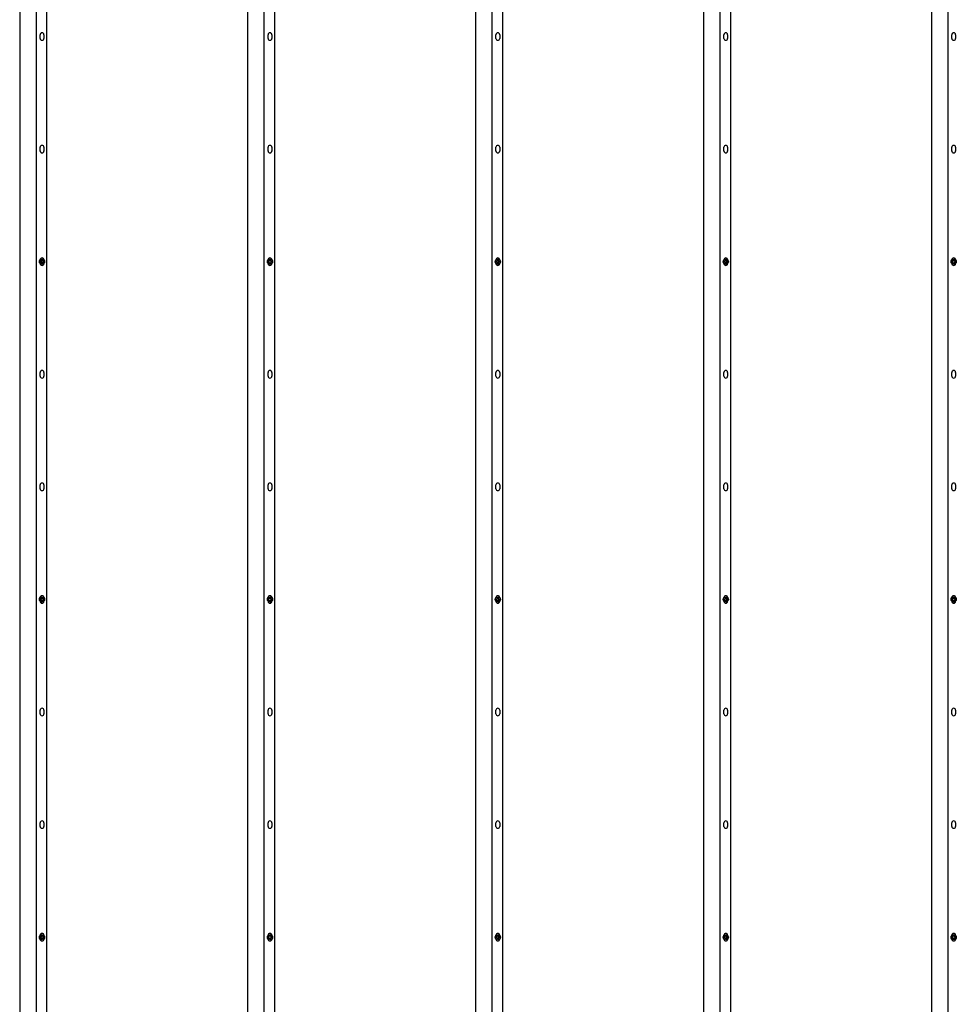
# Model space of a CAD drawing. Units: millimetres. Extents: x 0.74 to 8.43, y 1.25 to 6.84.
# Drawn here: x 5.94 to 7.18, y 4.11 to 5.41 of the extents above; entities that cross this region are included whole.
import ezdxf

# ---------------------------------------------------------------- set-up
doc = ezdxf.new("R2010")
doc.units = ezdxf.units.MM
doc.header["$LTSCALE"] = 50
doc.linetypes.add('SLD-Сплошная', pattern=[0])

msp = doc.modelspace()

# ---------------------------------------------------------------- linework, layer by layer
at = {"color": 7, "linetype": 'SLD-Сплошная', "lineweight": 25}
for p, q in [((5.9394, 6.8337), (5.9394, 2.3572)), ((5.9611, 6.8329), (5.9611, 2.3564)), ((5.9751, 6.8327), (5.9751, 2.3562)), ((6.2414, 6.8337), (6.2414, 2.3572)), ((6.2631, 6.8329), (6.2631, 2.3564)), ((6.2771, 6.8327), (6.2771, 2.3562)), ((6.5434, 6.8337), (6.5434, 2.3572)), ((6.5651, 6.8329), (6.5651, 2.3564)), ((6.5791, 6.8327), (6.5791, 2.3562)), ((6.8454, 6.8337), (6.8454, 2.3572)), ((6.8671, 6.8329), (6.8671, 2.3564)), ((6.8811, 6.8327), (6.8811, 2.3562)), ((7.1474, 6.8337), (7.1474, 2.3572)), ((7.1691, 6.8329), (7.1691, 2.3564)), ((5.9665, 5.3878), (5.9665, 5.3927)), ((5.9715, 5.3927), (5.9715, 5.3878)), ((6.2685, 5.3878), (6.2685, 5.3927)), ((6.2735, 5.3927), (6.2735, 5.3878)), ((6.5705, 5.3878), (6.5705, 5.3927)), ((6.5755, 5.3927), (6.5755, 5.3878)), ((6.8725, 5.3878), (6.8725, 5.3927)), ((6.8775, 5.3927), (6.8775, 5.3878)), ((7.1745, 5.3878), (7.1745, 5.3927)), ((7.1795, 5.3927), (7.1795, 5.3878)), ((5.9665, 5.2385), (5.9665, 5.2435)), ((5.9715, 5.2435), (5.9715, 5.2385)), ((6.2685, 5.2385), (6.2685, 5.2435)), ((6.2735, 5.2435), (6.2735, 5.2385)), ((6.5705, 5.2385), (6.5705, 5.2435)), ((6.5755, 5.2435), (6.5755, 5.2385)), ((6.8725, 5.2385), (6.8725, 5.2435)), ((6.8775, 5.2435), (6.8775, 5.2385)), ((7.1745, 5.2385), (7.1745, 5.2435)), ((7.1795, 5.2435), (7.1795, 5.2385)), ((5.9665, 5.0893), (5.9665, 5.0943)), ((5.9666, 5.0923), (5.9678, 5.0923)), ((5.9666, 5.0913), (5.9666, 5.0923)), ((5.9678, 5.0913), (5.9666, 5.0913)), ((5.9678, 5.093), (5.9684, 5.0927)), ((5.9682, 5.0924), (5.9678, 5.093)), ((5.9678, 5.0906), (5.9682, 5.0912)), ((5.9684, 5.091), (5.9678, 5.0906)), ((5.9685, 5.093), (5.9685, 5.0943)), ((5.9685, 5.0943), (5.9695, 5.0943)), ((5.9685, 5.0894), (5.9685, 5.0906)), ((5.9695, 5.0943), (5.9695, 5.093)), ((5.9695, 5.0906), (5.9695, 5.0894)), ((5.9696, 5.0927), (5.9703, 5.093)), ((5.9703, 5.0906), (5.9696, 5.091)), ((5.9703, 5.093), (5.9699, 5.0924)), ((5.9699, 5.0912), (5.9703, 5.0906)), ((5.9703, 5.0923), (5.9715, 5.0923)), ((5.9715, 5.0913), (5.9703, 5.0913)), ((5.9715, 5.0943), (5.9715, 5.0893)), ((5.9715, 5.0923), (5.9715, 5.0913)), ((6.2685, 5.0893), (6.2685, 5.0943)), ((6.2686, 5.0923), (6.2698, 5.0923)), ((6.2686, 5.0913), (6.2686, 5.0923)), ((6.2698, 5.0913), (6.2686, 5.0913)), ((6.2698, 5.093), (6.2704, 5.0927)), ((6.2702, 5.0924), (6.2698, 5.093)), ((6.2698, 5.0906), (6.2702, 5.0912)), ((6.2704, 5.091), (6.2698, 5.0906)), ((6.2705, 5.093), (6.2705, 5.0943)), ((6.2705, 5.0943), (6.2715, 5.0943)), ((6.2705, 5.0894), (6.2705, 5.0906)), ((6.2715, 5.0943), (6.2715, 5.093)), ((6.2715, 5.0906), (6.2715, 5.0894)), ((6.2716, 5.0927), (6.2723, 5.093)), ((6.2723, 5.0906), (6.2716, 5.091)), ((6.2723, 5.093), (6.2719, 5.0924)), ((6.2719, 5.0912), (6.2723, 5.0906)), ((6.2723, 5.0923), (6.2735, 5.0923)), ((6.2735, 5.0913), (6.2723, 5.0913)), ((6.2735, 5.0943), (6.2735, 5.0893)), ((6.2735, 5.0923), (6.2735, 5.0913)), ((6.5705, 5.0893), (6.5705, 5.0943)), ((6.5706, 5.0923), (6.5718, 5.0923)), ((6.5706, 5.0913), (6.5706, 5.0923)), ((6.5718, 5.0913), (6.5706, 5.0913)), ((6.5718, 5.093), (6.5724, 5.0927)), ((6.5722, 5.0924), (6.5718, 5.093)), ((6.5718, 5.0906), (6.5722, 5.0912)), ((6.5724, 5.091), (6.5718, 5.0906)), ((6.5725, 5.093), (6.5725, 5.0943)), ((6.5725, 5.0943), (6.5735, 5.0943)), ((6.5725, 5.0894), (6.5725, 5.0906)), ((6.5735, 5.0943), (6.5735, 5.093)), ((6.5735, 5.0906), (6.5735, 5.0894)), ((6.5736, 5.0927), (6.5743, 5.093)), ((6.5743, 5.0906), (6.5736, 5.091)), ((6.5743, 5.093), (6.5739, 5.0924)), ((6.5739, 5.0912), (6.5743, 5.0906)), ((6.5743, 5.0923), (6.5755, 5.0923)), ((6.5755, 5.0913), (6.5743, 5.0913)), ((6.5755, 5.0943), (6.5755, 5.0893)), ((6.5755, 5.0923), (6.5755, 5.0913)), ((6.8725, 5.0893), (6.8725, 5.0943)), ((6.8726, 5.0923), (6.8738, 5.0923)), ((6.8726, 5.0913), (6.8726, 5.0923)), ((6.8738, 5.0913), (6.8726, 5.0913)), ((6.8738, 5.093), (6.8744, 5.0927)), ((6.8742, 5.0924), (6.8738, 5.093)), ((6.8738, 5.0906), (6.8742, 5.0912)), ((6.8744, 5.091), (6.8738, 5.0906)), ((6.8745, 5.093), (6.8745, 5.0943)), ((6.8745, 5.0943), (6.8755, 5.0943)), ((6.8745, 5.0894), (6.8745, 5.0906)), ((6.8755, 5.0943), (6.8755, 5.093)), ((6.8755, 5.0906), (6.8755, 5.0894)), ((6.8756, 5.0927), (6.8763, 5.093)), ((6.8763, 5.0906), (6.8756, 5.091)), ((6.8763, 5.093), (6.8759, 5.0924)), ((6.8759, 5.0912), (6.8763, 5.0906)), ((6.8763, 5.0923), (6.8775, 5.0923)), ((6.8775, 5.0913), (6.8763, 5.0913)), ((6.8775, 5.0943), (6.8775, 5.0893)), ((6.8775, 5.0923), (6.8775, 5.0913)), ((7.1745, 5.0893), (7.1745, 5.0943)), ((7.1746, 5.0923), (7.1758, 5.0923)), ((7.1746, 5.0913), (7.1746, 5.0923)), ((7.1758, 5.0913), (7.1746, 5.0913)), ((7.1758, 5.093), (7.1764, 5.0927)), ((7.1762, 5.0924), (7.1758, 5.093)), ((7.1758, 5.0906), (7.1762, 5.0912)), ((7.1764, 5.091), (7.1758, 5.0906)), ((7.1765, 5.093), (7.1765, 5.0943)), ((7.1765, 5.0943), (7.1775, 5.0943)), ((7.1765, 5.0894), (7.1765, 5.0906)), ((7.1775, 5.0943), (7.1775, 5.093)), ((7.1775, 5.0906), (7.1775, 5.0894)), ((7.1776, 5.0927), (7.1783, 5.093)), ((7.1783, 5.0906), (7.1776, 5.091)), ((7.1783, 5.093), (7.1779, 5.0924)), ((7.1779, 5.0912), (7.1783, 5.0906)), ((7.1783, 5.0923), (7.1795, 5.0923)), ((7.1795, 5.0913), (7.1783, 5.0913)), ((7.1795, 5.0943), (7.1795, 5.0893)), ((7.1795, 5.0923), (7.1795, 5.0913)), ((5.9695, 5.0894), (5.9685, 5.0894)), ((6.2715, 5.0894), (6.2705, 5.0894)), ((6.5735, 5.0894), (6.5725, 5.0894)), ((6.8755, 5.0894), (6.8745, 5.0894)), ((7.1775, 5.0894), (7.1765, 5.0894)), ((5.9665, 4.9401), (5.9665, 4.9451)), ((5.9715, 4.9451), (5.9715, 4.9401)), ((6.2685, 4.9401), (6.2685, 4.9451)), ((6.2735, 4.9451), (6.2735, 4.9401)), ((6.5705, 4.9401), (6.5705, 4.9451)), ((6.5755, 4.9451), (6.5755, 4.9401)), ((6.8725, 4.9401), (6.8725, 4.9451)), ((6.8775, 4.9451), (6.8775, 4.9401)), ((7.1745, 4.9401), (7.1745, 4.9451)), ((7.1795, 4.9451), (7.1795, 4.9401)), ((5.9665, 4.7909), (5.9665, 4.7959)), ((5.9715, 4.7959), (5.9715, 4.7909)), ((6.2685, 4.7909), (6.2685, 4.7959)), ((6.2735, 4.7959), (6.2735, 4.7909)), ((6.5705, 4.7909), (6.5705, 4.7959)), ((6.5755, 4.7959), (6.5755, 4.7909)), ((6.8725, 4.7909), (6.8725, 4.7959)), ((6.8775, 4.7959), (6.8775, 4.7909)), ((7.1745, 4.7909), (7.1745, 4.7959)), ((7.1795, 4.7959), (7.1795, 4.7909)), ((5.9665, 4.6417), (5.9665, 4.6467)), ((5.9685, 4.6454), (5.9685, 4.6466)), ((5.9685, 4.6466), (5.9695, 4.6466)), ((5.9695, 4.6466), (5.9695, 4.6454)), ((5.9715, 4.6467), (5.9715, 4.6417)), ((6.2685, 4.6417), (6.2685, 4.6467)), ((6.2705, 4.6454), (6.2705, 4.6466)), ((6.2705, 4.6466), (6.2715, 4.6466)), ((6.2715, 4.6466), (6.2715, 4.6454)), ((6.2735, 4.6467), (6.2735, 4.6417)), ((6.5705, 4.6417), (6.5705, 4.6467)), ((6.5725, 4.6454), (6.5725, 4.6466)), ((6.5725, 4.6466), (6.5735, 4.6466)), ((6.5735, 4.6466), (6.5735, 4.6454)), ((6.5755, 4.6467), (6.5755, 4.6417)), ((6.8725, 4.6417), (6.8725, 4.6467)), ((6.8745, 4.6454), (6.8745, 4.6466)), ((6.8745, 4.6466), (6.8755, 4.6466)), ((6.8755, 4.6466), (6.8755, 4.6454)), ((6.8775, 4.6467), (6.8775, 4.6417)), ((7.1745, 4.6417), (7.1745, 4.6467)), ((7.1765, 4.6454), (7.1765, 4.6466)), ((7.1765, 4.6466), (7.1775, 4.6466)), ((7.1775, 4.6466), (7.1775, 4.6454)), ((7.1795, 4.6467), (7.1795, 4.6417)), ((5.9666, 4.6447), (5.9678, 4.6447)), ((5.9666, 4.6437), (5.9666, 4.6447)), ((5.9678, 4.6437), (5.9666, 4.6437)), ((5.9678, 4.6454), (5.9684, 4.645)), ((5.9682, 4.6448), (5.9678, 4.6454)), ((5.9678, 4.6429), (5.9682, 4.6436)), ((5.9684, 4.6433), (5.9678, 4.6429)), ((5.9685, 4.6417), (5.9685, 4.6429)), ((5.9695, 4.6417), (5.9685, 4.6417)), ((5.9695, 4.6429), (5.9695, 4.6417)), ((5.9696, 4.645), (5.9703, 4.6454)), ((5.9703, 4.6429), (5.9696, 4.6433)), ((5.9703, 4.6454), (5.9699, 4.6448)), ((5.9699, 4.6436), (5.9703, 4.6429)), ((5.9703, 4.6447), (5.9715, 4.6447)), ((5.9715, 4.6437), (5.9703, 4.6437)), ((5.9715, 4.6447), (5.9715, 4.6437)), ((6.2686, 4.6447), (6.2698, 4.6447)), ((6.2686, 4.6437), (6.2686, 4.6447)), ((6.2698, 4.6437), (6.2686, 4.6437)), ((6.2698, 4.6454), (6.2704, 4.645)), ((6.2702, 4.6448), (6.2698, 4.6454)), ((6.2698, 4.6429), (6.2702, 4.6436)), ((6.2704, 4.6433), (6.2698, 4.6429)), ((6.2705, 4.6417), (6.2705, 4.6429)), ((6.2715, 4.6417), (6.2705, 4.6417)), ((6.2715, 4.6429), (6.2715, 4.6417)), ((6.2716, 4.645), (6.2723, 4.6454)), ((6.2723, 4.6429), (6.2716, 4.6433)), ((6.2723, 4.6454), (6.2719, 4.6448)), ((6.2719, 4.6436), (6.2723, 4.6429)), ((6.2723, 4.6447), (6.2735, 4.6447)), ((6.2735, 4.6437), (6.2723, 4.6437)), ((6.2735, 4.6447), (6.2735, 4.6437)), ((6.5706, 4.6447), (6.5718, 4.6447)), ((6.5706, 4.6437), (6.5706, 4.6447)), ((6.5718, 4.6437), (6.5706, 4.6437)), ((6.5718, 4.6454), (6.5724, 4.645)), ((6.5722, 4.6448), (6.5718, 4.6454)), ((6.5718, 4.6429), (6.5722, 4.6436)), ((6.5724, 4.6433), (6.5718, 4.6429)), ((6.5725, 4.6417), (6.5725, 4.6429)), ((6.5735, 4.6417), (6.5725, 4.6417)), ((6.5735, 4.6429), (6.5735, 4.6417)), ((6.5736, 4.645), (6.5743, 4.6454)), ((6.5743, 4.6429), (6.5736, 4.6433)), ((6.5743, 4.6454), (6.5739, 4.6448)), ((6.5739, 4.6436), (6.5743, 4.6429)), ((6.5743, 4.6447), (6.5755, 4.6447)), ((6.5755, 4.6437), (6.5743, 4.6437)), ((6.5755, 4.6447), (6.5755, 4.6437)), ((6.8726, 4.6447), (6.8738, 4.6447)), ((6.8726, 4.6437), (6.8726, 4.6447)), ((6.8738, 4.6437), (6.8726, 4.6437)), ((6.8738, 4.6454), (6.8744, 4.645)), ((6.8742, 4.6448), (6.8738, 4.6454)), ((6.8738, 4.6429), (6.8742, 4.6436)), ((6.8744, 4.6433), (6.8738, 4.6429)), ((6.8745, 4.6417), (6.8745, 4.6429)), ((6.8755, 4.6417), (6.8745, 4.6417)), ((6.8755, 4.6429), (6.8755, 4.6417)), ((6.8756, 4.645), (6.8763, 4.6454)), ((6.8763, 4.6429), (6.8756, 4.6433)), ((6.8763, 4.6454), (6.8759, 4.6448)), ((6.8759, 4.6436), (6.8763, 4.6429)), ((6.8763, 4.6447), (6.8775, 4.6447)), ((6.8775, 4.6437), (6.8763, 4.6437)), ((6.8775, 4.6447), (6.8775, 4.6437)), ((7.1746, 4.6447), (7.1758, 4.6447)), ((7.1746, 4.6437), (7.1746, 4.6447)), ((7.1758, 4.6437), (7.1746, 4.6437)), ((7.1758, 4.6454), (7.1764, 4.645)), ((7.1762, 4.6448), (7.1758, 4.6454)), ((7.1758, 4.6429), (7.1762, 4.6436)), ((7.1764, 4.6433), (7.1758, 4.6429)), ((7.1765, 4.6417), (7.1765, 4.6429)), ((7.1775, 4.6417), (7.1765, 4.6417)), ((7.1775, 4.6429), (7.1775, 4.6417)), ((7.1776, 4.645), (7.1783, 4.6454)), ((7.1783, 4.6429), (7.1776, 4.6433)), ((7.1783, 4.6454), (7.1779, 4.6448)), ((7.1779, 4.6436), (7.1783, 4.6429)), ((7.1783, 4.6447), (7.1795, 4.6447)), ((7.1795, 4.6437), (7.1783, 4.6437)), ((7.1795, 4.6447), (7.1795, 4.6437)), ((5.9665, 4.4925), (5.9665, 4.4974)), ((5.9715, 4.4974), (5.9715, 4.4925)), ((6.2685, 4.4925), (6.2685, 4.4974)), ((6.2735, 4.4974), (6.2735, 4.4925)), ((6.5705, 4.4925), (6.5705, 4.4974)), ((6.5755, 4.4974), (6.5755, 4.4925)), ((6.8725, 4.4925), (6.8725, 4.4974)), ((6.8775, 4.4974), (6.8775, 4.4925)), ((7.1745, 4.4925), (7.1745, 4.4974)), ((7.1795, 4.4974), (7.1795, 4.4925)), ((5.9665, 4.3432), (5.9665, 4.3482)), ((5.9715, 4.3482), (5.9715, 4.3432)), ((6.2685, 4.3432), (6.2685, 4.3482)), ((6.2735, 4.3482), (6.2735, 4.3432)), ((6.5705, 4.3432), (6.5705, 4.3482)), ((6.5755, 4.3482), (6.5755, 4.3432)), ((6.8725, 4.3432), (6.8725, 4.3482)), ((6.8775, 4.3482), (6.8775, 4.3432)), ((7.1745, 4.3432), (7.1745, 4.3482)), ((7.1795, 4.3482), (7.1795, 4.3432)), ((5.9665, 4.194), (5.9665, 4.199)), ((5.9666, 4.197), (5.9678, 4.197)), ((5.9666, 4.196), (5.9666, 4.197)), ((5.9678, 4.196), (5.9666, 4.196)), ((5.9678, 4.1977), (5.9684, 4.1974)), ((5.9682, 4.1971), (5.9678, 4.1977)), ((5.9678, 4.1953), (5.9682, 4.1959)), ((5.9684, 4.1957), (5.9678, 4.1953)), ((5.9685, 4.1977), (5.9685, 4.1989)), ((5.9685, 4.1989), (5.9695, 4.1989)), ((5.9685, 4.1941), (5.9685, 4.1953)), ((5.9695, 4.1941), (5.9685, 4.1941)), ((5.9695, 4.1989), (5.9695, 4.1977)), ((5.9695, 4.1953), (5.9695, 4.1941)), ((5.9696, 4.1974), (5.9703, 4.1977)), ((5.9703, 4.1953), (5.9696, 4.1957)), ((5.9703, 4.1977), (5.9699, 4.1971)), ((5.9699, 4.1959), (5.9703, 4.1953)), ((5.9703, 4.197), (5.9715, 4.197)), ((5.9715, 4.196), (5.9703, 4.196)), ((5.9715, 4.199), (5.9715, 4.194)), ((5.9715, 4.197), (5.9715, 4.196)), ((6.2685, 4.194), (6.2685, 4.199)), ((6.2686, 4.197), (6.2698, 4.197)), ((6.2686, 4.196), (6.2686, 4.197)), ((6.2698, 4.196), (6.2686, 4.196)), ((6.2698, 4.1977), (6.2704, 4.1974)), ((6.2702, 4.1971), (6.2698, 4.1977)), ((6.2698, 4.1953), (6.2702, 4.1959)), ((6.2704, 4.1957), (6.2698, 4.1953)), ((6.2705, 4.1977), (6.2705, 4.1989)), ((6.2705, 4.1989), (6.2715, 4.1989)), ((6.2705, 4.1941), (6.2705, 4.1953)), ((6.2715, 4.1941), (6.2705, 4.1941)), ((6.2715, 4.1989), (6.2715, 4.1977)), ((6.2715, 4.1953), (6.2715, 4.1941)), ((6.2716, 4.1974), (6.2723, 4.1977)), ((6.2723, 4.1953), (6.2716, 4.1957)), ((6.2723, 4.1977), (6.2719, 4.1971)), ((6.2719, 4.1959), (6.2723, 4.1953)), ((6.2723, 4.197), (6.2735, 4.197)), ((6.2735, 4.196), (6.2723, 4.196)), ((6.2735, 4.199), (6.2735, 4.194)), ((6.2735, 4.197), (6.2735, 4.196)), ((6.5705, 4.194), (6.5705, 4.199)), ((6.5706, 4.197), (6.5718, 4.197)), ((6.5706, 4.196), (6.5706, 4.197)), ((6.5718, 4.196), (6.5706, 4.196)), ((6.5718, 4.1977), (6.5724, 4.1974)), ((6.5722, 4.1971), (6.5718, 4.1977)), ((6.5718, 4.1953), (6.5722, 4.1959)), ((6.5724, 4.1957), (6.5718, 4.1953)), ((6.5725, 4.1977), (6.5725, 4.1989)), ((6.5725, 4.1989), (6.5735, 4.1989)), ((6.5725, 4.1941), (6.5725, 4.1953)), ((6.5735, 4.1941), (6.5725, 4.1941)), ((6.5735, 4.1989), (6.5735, 4.1977)), ((6.5735, 4.1953), (6.5735, 4.1941)), ((6.5736, 4.1974), (6.5743, 4.1977)), ((6.5743, 4.1953), (6.5736, 4.1957)), ((6.5743, 4.1977), (6.5739, 4.1971)), ((6.5739, 4.1959), (6.5743, 4.1953)), ((6.5743, 4.197), (6.5755, 4.197)), ((6.5755, 4.196), (6.5743, 4.196)), ((6.5755, 4.199), (6.5755, 4.194)), ((6.5755, 4.197), (6.5755, 4.196)), ((6.8725, 4.194), (6.8725, 4.199)), ((6.8726, 4.197), (6.8738, 4.197)), ((6.8726, 4.196), (6.8726, 4.197)), ((6.8738, 4.196), (6.8726, 4.196)), ((6.8738, 4.1977), (6.8744, 4.1974)), ((6.8742, 4.1971), (6.8738, 4.1977)), ((6.8738, 4.1953), (6.8742, 4.1959)), ((6.8744, 4.1957), (6.8738, 4.1953)), ((6.8745, 4.1977), (6.8745, 4.1989)), ((6.8745, 4.1989), (6.8755, 4.1989)), ((6.8745, 4.1941), (6.8745, 4.1953)), ((6.8755, 4.1941), (6.8745, 4.1941)), ((6.8755, 4.1989), (6.8755, 4.1977)), ((6.8755, 4.1953), (6.8755, 4.1941)), ((6.8756, 4.1974), (6.8763, 4.1977)), ((6.8763, 4.1953), (6.8756, 4.1957)), ((6.8763, 4.1977), (6.8759, 4.1971)), ((6.8759, 4.1959), (6.8763, 4.1953)), ((6.8763, 4.197), (6.8775, 4.197)), ((6.8775, 4.196), (6.8763, 4.196)), ((6.8775, 4.199), (6.8775, 4.194)), ((6.8775, 4.197), (6.8775, 4.196)), ((7.1745, 4.194), (7.1745, 4.199)), ((7.1746, 4.197), (7.1758, 4.197)), ((7.1746, 4.196), (7.1746, 4.197)), ((7.1758, 4.196), (7.1746, 4.196)), ((7.1758, 4.1977), (7.1764, 4.1974)), ((7.1762, 4.1971), (7.1758, 4.1977)), ((7.1758, 4.1953), (7.1762, 4.1959)), ((7.1764, 4.1957), (7.1758, 4.1953)), ((7.1765, 4.1977), (7.1765, 4.1989)), ((7.1765, 4.1989), (7.1775, 4.1989)), ((7.1765, 4.1941), (7.1765, 4.1953)), ((7.1775, 4.1941), (7.1765, 4.1941)), ((7.1775, 4.1989), (7.1775, 4.1977)), ((7.1775, 4.1953), (7.1775, 4.1941)), ((7.1776, 4.1974), (7.1783, 4.1977)), ((7.1783, 4.1953), (7.1776, 4.1957)), ((7.1783, 4.1977), (7.1779, 4.1971)), ((7.1779, 4.1959), (7.1783, 4.1953)), ((7.1783, 4.197), (7.1795, 4.197)), ((7.1795, 4.196), (7.1783, 4.196)), ((7.1795, 4.199), (7.1795, 4.194)), ((7.1795, 4.197), (7.1795, 4.196))]:
    msp.add_line(p, q, dxfattribs=at)
for centre in [(5.969, 5.0918), (6.271, 5.0918), (6.573, 5.0918), (6.875, 5.0918), (7.177, 5.0918), (5.969, 4.6442), (6.271, 4.6442), (6.573, 4.6442), (6.875, 4.6442), (7.177, 4.6442), (5.969, 4.1965), (6.271, 4.1965), (6.573, 4.1965), (6.875, 4.1965), (7.177, 4.1965)]:
    msp.add_circle(centre, 0.00344, dxfattribs=at)
for centre, radius, start, end in [((5.969, 5.3927), 0.0025, 0.2405, 179.7595), ((6.271, 5.3927), 0.0025, 0.2413, 179.7587), ((6.573, 5.3927), 0.0025, 0.2409, 179.7591), ((6.875, 5.3927), 0.0025, 0.24, 179.76), ((7.177, 5.3927), 0.0025, 0.2409, 179.7591), ((5.969, 5.3878), 0.0025, 180.2405, 359.7595), ((6.271, 5.3878), 0.0025, 180.2413, 359.7587), ((6.573, 5.3878), 0.0025, 180.2409, 359.7591), ((6.875, 5.3878), 0.0025, 180.24, 359.76), ((7.177, 5.3878), 0.0025, 180.2409, 359.7591), ((5.969, 5.2435), 0.0025, 0.2414, 179.7586), ((5.969, 5.2386), 0.0025, 180.2414, 359.7586), ((6.271, 5.2435), 0.0025, 0.2423, 179.7577), ((6.271, 5.2386), 0.0025, 180.2423, 359.7577), ((6.573, 5.2435), 0.0025, 0.2418, 179.7582), ((6.573, 5.2386), 0.0025, 180.2418, 359.7582), ((6.875, 5.2435), 0.0025, 0.2409, 179.7591), ((6.875, 5.2386), 0.0025, 180.2409, 359.7591), ((7.177, 5.2435), 0.0025, 0.2418, 179.7582), ((7.177, 5.2386), 0.0025, 180.2418, 359.7582), ((5.969, 5.0943), 0.0025, 0.2405, 179.7595), ((5.9678, 5.093), 0.000727, 269.9805, 299.8671), ((5.9678, 5.0906), 0.000727, 60.1329, 90.0195), ((5.9678, 5.093), 0.000718, 329.8498, 359.9928), ((5.9678, 5.0906), 0.000718, 0.0051, 30.1523), ((5.9703, 5.093), 0.000719, 180.007, 210.1327), ((5.9703, 5.0906), 0.000718, 149.8652, 179.9951), ((5.9703, 5.093), 0.000727, 240.1298, 270.0179), ((5.9703, 5.0906), 0.000727, 89.9821, 119.8702), ((6.271, 5.0943), 0.0025, 0.2413, 179.7587), ((6.2698, 5.093), 0.000727, 269.9774, 299.8701), ((6.2698, 5.0906), 0.000727, 60.1299, 90.0226), ((6.2698, 5.093), 0.000718, 329.8498, 359.9928), ((6.2698, 5.0906), 0.000718, 0.0051, 30.1523), ((6.2723, 5.093), 0.000718, 180.0072, 210.1502), ((6.2723, 5.0906), 0.000718, 149.8477, 179.9949), ((6.2723, 5.093), 0.000727, 240.1299, 270.0226), ((6.2723, 5.0906), 0.000727, 89.9774, 119.8701), ((6.573, 5.0943), 0.0025, 0.2409, 179.7591), ((6.5718, 5.093), 0.000728, 269.9866, 299.861), ((6.5718, 5.0906), 0.000728, 60.139, 90.0134), ((6.5718, 5.093), 0.000719, 329.8614, 359.9812), ((6.5718, 5.0906), 0.000719, 0.0167, 30.1407), ((6.5743, 5.093), 0.000718, 179.9956, 210.1618), ((6.5743, 5.0906), 0.000718, 149.8361, 180.0065), ((6.5743, 5.093), 0.000728, 240.139, 270.0134), ((6.5743, 5.0906), 0.000728, 89.9866, 119.861), ((6.875, 5.0943), 0.0025, 0.24, 179.76), ((6.8738, 5.093), 0.000727, 269.9683, 299.8793), ((6.8738, 5.0906), 0.000727, 60.1207, 90.0317), ((6.8738, 5.093), 0.000718, 329.8382, 0.0044), ((6.8738, 5.0906), 0.000718, 359.9935, 30.1639), ((6.8763, 5.093), 0.000718, 179.9956, 210.1618), ((6.8763, 5.0906), 0.000718, 149.8361, 180.0065), ((6.8763, 5.093), 0.000727, 240.1207, 270.0317), ((6.8763, 5.0906), 0.000727, 89.9683, 119.8793), ((7.177, 5.0943), 0.0025, 0.2409, 179.7591), ((7.1758, 5.093), 0.000728, 269.9866, 299.861), ((7.1758, 5.0906), 0.000728, 60.139, 90.0134), ((7.1758, 5.093), 0.000718, 329.8382, 0.0044), ((7.1758, 5.0906), 0.000718, 359.9935, 30.1639), ((7.1783, 5.093), 0.000719, 180.0188, 210.1386), ((7.1783, 5.0906), 0.000719, 149.8593, 179.9833), ((7.1783, 5.093), 0.000728, 240.139, 270.0134), ((7.1783, 5.0906), 0.000728, 89.9866, 119.861), ((5.969, 5.0893), 0.0025, 180.2405, 359.7595), ((6.271, 5.0893), 0.0025, 180.2413, 359.7587), ((6.573, 5.0893), 0.0025, 180.2409, 359.7591), ((6.875, 5.0893), 0.0025, 180.24, 359.76), ((7.177, 5.0893), 0.0025, 180.2409, 359.7591), ((5.969, 4.9451), 0.0025, 0.2414, 179.7586), ((6.271, 4.9451), 0.0025, 0.2423, 179.7577), ((6.573, 4.9451), 0.0025, 0.2418, 179.7582), ((6.875, 4.9451), 0.0025, 0.2409, 179.7591), ((7.177, 4.9451), 0.0025, 0.2418, 179.7582), ((5.969, 4.9401), 0.0025, 180.2409, 359.7591), ((6.271, 4.9401), 0.0025, 180.2418, 359.7582), ((6.573, 4.9401), 0.0025, 180.2414, 359.7586), ((6.875, 4.9401), 0.0025, 180.2405, 359.7595), ((7.177, 4.9401), 0.0025, 180.2414, 359.7586), ((5.969, 4.7959), 0.0025, 0.2408, 179.7592), ((5.969, 4.7909), 0.0025, 180.2408, 359.7592), ((6.271, 4.7959), 0.0025, 0.2417, 179.7583), ((6.271, 4.7909), 0.0025, 180.2417, 359.7583), ((6.573, 4.7959), 0.0025, 0.2413, 179.7587), ((6.573, 4.7909), 0.0025, 180.2413, 359.7587), ((6.875, 4.7959), 0.0025, 0.2404, 179.7596), ((6.875, 4.7909), 0.0025, 180.2404, 359.7596), ((7.177, 4.7959), 0.0025, 0.2413, 179.7587), ((7.177, 4.7909), 0.0025, 180.2413, 359.7587), ((5.969, 4.6466), 0.0025, 0.241, 179.759), ((6.271, 4.6466), 0.0025, 0.2419, 179.7581), ((6.573, 4.6466), 0.0025, 0.2414, 179.7586), ((6.875, 4.6466), 0.0025, 0.2405, 179.7595), ((7.177, 4.6466), 0.0025, 0.2414, 179.7586), ((5.969, 4.6417), 0.0025, 180.241, 359.759), ((5.9678, 4.6454), 0.000728, 269.9917, 299.8581), ((5.9678, 4.6429), 0.000728, 60.1434, 90.0068), ((5.9678, 4.6454), 0.000718, 329.8529, 359.9898), ((5.9678, 4.6429), 0.000718, 0.0114, 30.146), ((5.9703, 4.6454), 0.000719, 180.01, 210.1297), ((5.9703, 4.6429), 0.000719, 149.8715, 179.9888), ((5.9703, 4.6454), 0.000728, 240.1388, 270.0067), ((5.9703, 4.6429), 0.000728, 89.9948, 119.8597), ((6.271, 4.6417), 0.0025, 180.2419, 359.7581), ((6.2698, 4.6454), 0.000728, 269.9886, 299.8612), ((6.2698, 4.6429), 0.000728, 60.1403, 90.0099), ((6.2698, 4.6454), 0.000718, 329.8529, 359.9898), ((6.2698, 4.6429), 0.000718, 0.0114, 30.146), ((6.2723, 4.6454), 0.000718, 180.0102, 210.1471), ((6.2723, 4.6429), 0.000718, 149.854, 179.9886), ((6.2723, 4.6454), 0.000728, 240.1388, 270.0114), ((6.2723, 4.6429), 0.000728, 89.9901, 119.8597), ((6.573, 4.6417), 0.0025, 180.2414, 359.7586), ((6.5718, 4.6454), 0.000728, 269.9978, 299.852), ((6.5718, 4.6429), 0.000728, 60.1494, 90.0008), ((6.5718, 4.6454), 0.000719, 329.8645, 359.9782), ((6.5718, 4.6429), 0.000719, 0.023, 30.1344), ((6.5743, 4.6454), 0.000718, 179.9986, 210.1587), ((6.5743, 4.6429), 0.000718, 149.8425, 180.0002), ((6.5743, 4.6454), 0.000728, 240.148, 270.0022), ((6.5743, 4.6429), 0.000728, 89.9992, 119.8506), ((6.875, 4.6417), 0.0025, 180.2405, 359.7595), ((6.8738, 4.6454), 0.000727, 269.9795, 299.8703), ((6.8738, 4.6429), 0.000727, 60.1311, 90.0191), ((6.8738, 4.6454), 0.000718, 329.8413, 0.0014), ((6.8738, 4.6429), 0.000718, 359.9998, 30.1575), ((6.8763, 4.6454), 0.000718, 179.9986, 210.1587), ((6.8763, 4.6429), 0.000718, 149.8425, 180.0002), ((6.8763, 4.6454), 0.000727, 240.1297, 270.0205), ((6.8763, 4.6429), 0.000727, 89.9809, 119.8689), ((7.177, 4.6417), 0.0025, 180.2414, 359.7586), ((7.1758, 4.6454), 0.000728, 269.9978, 299.852), ((7.1758, 4.6429), 0.000728, 60.1494, 90.0008), ((7.1758, 4.6454), 0.000718, 329.8413, 0.0014), ((7.1758, 4.6429), 0.000718, 359.9998, 30.1575), ((7.1783, 4.6454), 0.000719, 180.0218, 210.1355), ((7.1783, 4.6429), 0.000719, 149.8656, 179.977), ((7.1783, 4.6454), 0.000728, 240.148, 270.0022), ((7.1783, 4.6429), 0.000728, 89.9992, 119.8506), ((5.969, 4.4974), 0.0025, 0.241, 179.759), ((5.969, 4.4925), 0.0025, 180.241, 359.759), ((6.271, 4.4974), 0.0025, 0.2419, 179.7581), ((6.271, 4.4925), 0.0025, 180.2419, 359.7581), ((6.573, 4.4974), 0.0025, 0.2414, 179.7586), ((6.573, 4.4925), 0.0025, 180.2414, 359.7586), ((6.875, 4.4974), 0.0025, 0.2405, 179.7595), ((6.875, 4.4925), 0.0025, 180.2405, 359.7595), ((7.177, 4.4974), 0.0025, 0.2414, 179.7586), ((7.177, 4.4925), 0.0025, 180.2414, 359.7586), ((5.969, 4.3482), 0.0025, 0.2412, 179.7588), ((6.271, 4.3482), 0.0025, 0.242, 179.758), ((6.573, 4.3482), 0.0025, 0.2416, 179.7584), ((6.875, 4.3482), 0.0025, 0.2407, 179.7593), ((7.177, 4.3482), 0.0025, 0.2416, 179.7584), ((5.969, 4.3433), 0.0025, 180.2412, 359.7588), ((6.271, 4.3433), 0.0025, 180.242, 359.758), ((6.573, 4.3433), 0.0025, 180.2416, 359.7584), ((6.875, 4.3433), 0.0025, 180.2407, 359.7593), ((7.177, 4.3433), 0.0025, 180.2416, 359.7584), ((5.969, 4.199), 0.0025, 0.2409, 179.7591), ((5.969, 4.194), 0.0025, 180.2409, 359.7591), ((5.9678, 4.1977), 0.000728, 269.9942, 299.8534), ((5.9678, 4.1953), 0.000728, 60.1466, 90.0058), ((5.9678, 4.1977), 0.000718, 329.8544, 359.9882), ((5.9678, 4.1953), 0.000718, 0.0107, 30.1466), ((5.9703, 4.1977), 0.000719, 180.0116, 210.1281), ((5.9703, 4.1953), 0.000719, 149.8709, 179.9894), ((5.9703, 4.1977), 0.000728, 240.1435, 270.0042), ((5.9703, 4.1953), 0.000728, 89.9958, 119.8565), ((6.271, 4.199), 0.0025, 0.2418, 179.7582), ((6.271, 4.194), 0.0025, 180.2418, 359.7582), ((6.2698, 4.1977), 0.000728, 269.9911, 299.8565), ((6.2698, 4.1953), 0.000728, 60.1435, 90.0089), ((6.2698, 4.1977), 0.000718, 329.8544, 359.9882), ((6.2698, 4.1953), 0.000718, 0.0107, 30.1466), ((6.2723, 4.1977), 0.000718, 180.0118, 210.1456), ((6.2723, 4.1953), 0.000718, 149.8534, 179.9893), ((6.2723, 4.1977), 0.000728, 240.1435, 270.0089), ((6.2723, 4.1953), 0.000728, 89.9911, 119.8565), ((6.573, 4.199), 0.0025, 0.2414, 179.7586), ((6.573, 4.194), 0.0025, 180.2414, 359.7586), ((6.5718, 4.1977), 0.000728, 270.0002, 299.8473), ((6.5718, 4.1953), 0.000728, 60.1527, 89.9998), ((6.5718, 4.1977), 0.000719, 329.866, 359.9766), ((6.5718, 4.1953), 0.000719, 0.0224, 30.135), ((6.5743, 4.1977), 0.000718, 180.0002, 210.1571), ((6.5743, 4.1953), 0.000718, 149.8418, 180.0008), ((6.5743, 4.1977), 0.000728, 240.1527, 269.9998), ((6.5743, 4.1953), 0.000728, 90.0002, 119.8473), ((6.875, 4.199), 0.0025, 0.2405, 179.7595), ((6.875, 4.194), 0.0025, 180.2405, 359.7595), ((6.8738, 4.1977), 0.000728, 269.982, 299.8656), ((6.8738, 4.1953), 0.000728, 60.1344, 90.018), ((6.8738, 4.1977), 0.000718, 329.8429, 359.9998), ((6.8738, 4.1953), 0.000718, 359.9992, 30.1582), ((6.8763, 4.1977), 0.000718, 180.0002, 210.1571), ((6.8763, 4.1953), 0.000718, 149.8418, 180.0008), ((6.8763, 4.1977), 0.000728, 240.1344, 270.018), ((6.8763, 4.1953), 0.000728, 89.982, 119.8656), ((7.177, 4.199), 0.0025, 0.2414, 179.7586), ((7.177, 4.194), 0.0025, 180.2414, 359.7586), ((7.1758, 4.1977), 0.000728, 270.0002, 299.8473), ((7.1758, 4.1953), 0.000728, 60.1527, 89.9998), ((7.1758, 4.1977), 0.000718, 329.8429, 359.9998), ((7.1758, 4.1953), 0.000718, 359.9992, 30.1582), ((7.1783, 4.1977), 0.000719, 180.0234, 210.134), ((7.1783, 4.1953), 0.000719, 149.865, 179.9776), ((7.1783, 4.1977), 0.000728, 240.1527, 269.9998), ((7.1783, 4.1953), 0.000728, 90.0002, 119.8473)]:
    msp.add_arc(centre, radius, start, end, dxfattribs=at)

doc.saveas('drawing.dxf')
